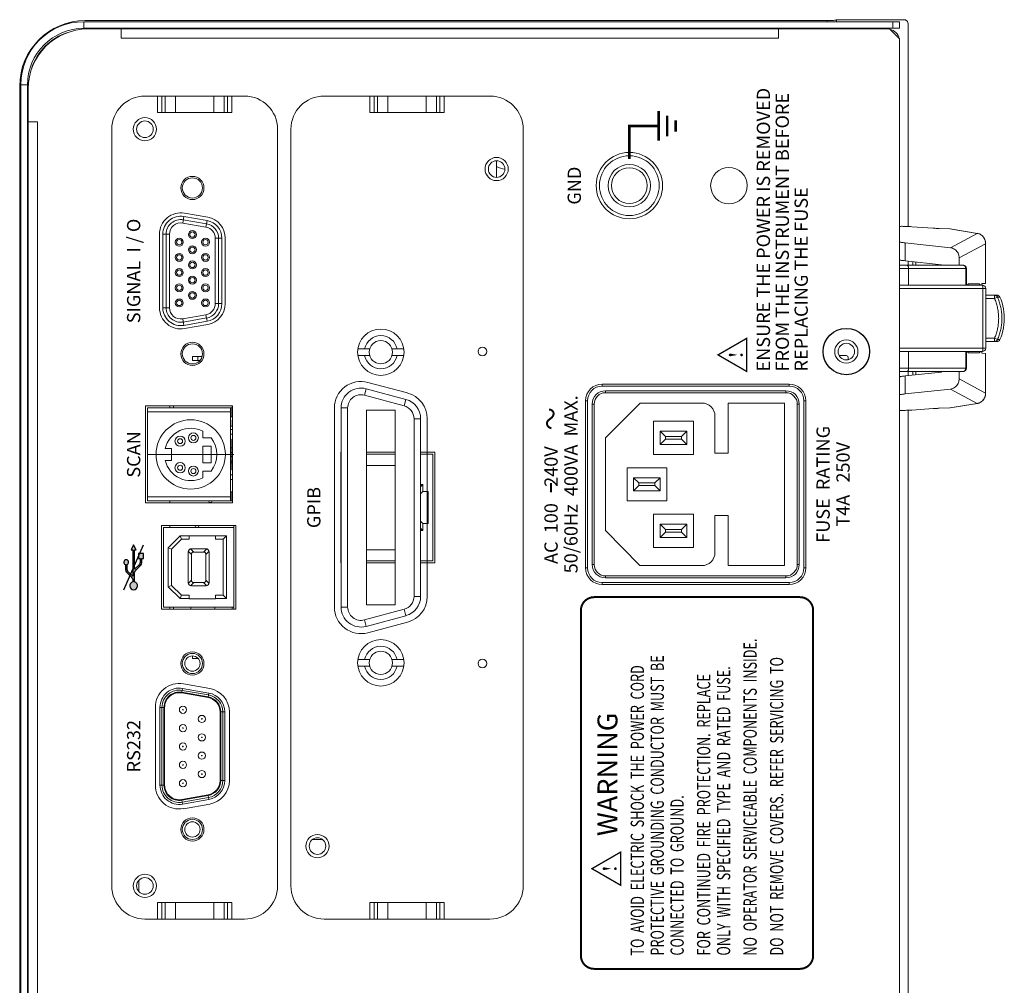
# Model space of a CAD drawing. Units: millimetres. Extents: x 0 to 828, y 0 to 570.
# Drawn here: x 677 to 751, y 351 to 424 of the extents above; entities that cross this region are included whole.
import ezdxf
from ezdxf.enums import TextEntityAlignment as Align

# ---------------------------------------------------------------- set-up
doc = ezdxf.new("R2010")
doc.units = ezdxf.units.MM
doc.layers.add('GPT-12003', color=7, linetype='Continuous', lineweight=20)
doc.layers.add('TEXT', color=6, linetype='Continuous')
doc.styles.add('F1', font='sanssb__.ttf')
doc.styles.add('SA2', font='sanss___.ttf', dxfattribs={"height": 2})
doc.styles.add('SA207', font='sanss___.ttf', dxfattribs={"width": 0.7, "height": 2})

# ---------------------------------------------------------------- blocks, each defined once
blk = doc.blocks.new('A$C1A8950F1')
for p, q in [((179.2, 65.9), (-181.2, 65.9)), ((-181, 66.07), (179, 66.07)), ((179.2, 65.9), (179.2, 64.9)), ((179.2, 64.9), (-181.2, 64.9)), ((-180.6, 64.8), (178.6, 64.8)), ((173.6, 63.4), (173.6, 64.8)), ((-175.6, 63.4), (173.6, 63.4)), ((188.7, 56.4), (187.7, 56.4)), ((187.7, -66.5), (187.7, 56.4)), ((188.7, -66.5), (188.7, 56.4)), ((187.6, 55.8), (187.6, -65)), ((188.87, 56.2), (188.87, -55.6)), ((172.5, 52.2), (58.5, 52.2)), ((186.2, 50.8), (187.6, 50.8)), ((186.2, 50.8), (186.2, -48.3)), ((59.37, 48.1), (57.64, 48.1)), ((53.5, 32.2), (53.5, 47.2)), ((130.8, 47.1), (116.2, 47.1)), ((116.2, 47.1), (116.2, 34)), ((130.5, 46.8), (116.5, 46.8)), ((116.5, 46.8), (116.5, 34)), ((117.1, 46.8), (117.1, 34.3)), ((123.5, 46.8), (123.5, 33.8)), ((129.9, 46.8), (129.9, 34.3)), ((130.5, 46.8), (130.5, 34)), ((130.8, 34), (130.8, 47.1)), ((177.5, 32.2), (177.5, 47.2)), ((56, 45.31), (53.5, 45.31)), ((56, 44.64), (53.5, 44.64)), ((56, 45.31), (56, 34.09)), ((73.68, 45.63), (85.4, 45.63)), ((73.68, 44.33), (73.68, 44.93)), ((85.4, 44.93), (73.68, 44.93)), ((85.4, 44.63), (73.68, 44.63)), ((85.4, 44.33), (85.4, 44.93)), ((112.8, 44.7), (100.2, 44.7)), ((100.2, 44.7), (100.2, 33.5)), ((112.8, 33.5), (112.8, 44.7)), ((145.61, 45), (156.69, 45)), ((177.5, 45.31), (175, 45.31)), ((175, 34.09), (175, 45.31)), ((177.5, 44.64), (175, 44.64)), ((56, 44.15), (53.5, 44.15)), ((85.4, 44.33), (73.68, 44.33)), ((85.4, 44.23), (73.68, 44.23)), ((100.5, 43.45), (100.2, 43.45)), ((100.5, 44.4), (112.5, 44.4)), ((100.5, 33.8), (100.5, 44.4)), ((101.78, 41.9), (103.57, 43.69)), ((102.28, 41.69), (103.78, 43.19)), ((103.57, 43.69), (109.43, 43.69)), ((103.78, 43.19), (103.57, 43.69)), ((103.78, 43.19), (109.23, 43.19)), ((109.23, 43.19), (109.43, 43.69)), ((109.23, 43.19), (110.73, 41.69)), ((109.43, 43.69), (111.23, 41.9)), ((112.5, 33.8), (112.5, 44.4)), ((112.8, 43.45), (112.5, 43.45)), ((116.5, 43.45), (116.2, 43.45)), ((122.6, 43.2), (122.6, 44.15)), ((124.4, 43.2), (122.6, 43.2)), ((124.4, 44.15), (124.4, 43.2)), ((130.8, 43.45), (130.5, 43.45)), ((156.69, 44.5), (145.61, 44.5)), ((145.61, 43.5), (145.61, 44.5)), ((156.69, 44), (145.61, 44)), ((156.69, 43.5), (145.61, 43.5)), ((156.69, 43.5), (156.69, 44.5)), ((177.5, 44.15), (175, 44.15)), ((56, 42.59), (53.5, 42.59)), ((70.82, 41.53), (71.41, 41.63)), ((71.12, 41.58), (71.82, 37.62)), ((71.41, 41.63), (72.11, 37.67)), ((71.51, 41.65), (72.21, 37.69)), ((86.87, 37.69), (87.57, 41.65)), ((86.97, 37.67), (87.67, 41.63)), ((87.26, 37.62), (87.96, 41.58)), ((87.67, 41.63), (88.26, 41.53)), ((100.2, 42.9), (100.5, 42.9)), ((101.78, 40.55), (101.78, 41.9)), ((102.28, 41.69), (101.78, 41.9)), ((102.28, 40.55), (102.28, 41.69)), ((110.73, 41.69), (111.23, 41.9)), ((110.73, 41.69), (110.73, 40.55)), ((111.23, 41.9), (111.23, 40.55)), ((130.5, 42.9), (130.8, 42.9)), ((177.5, 42.59), (175, 42.59)), ((70.83, 37.44), (70.13, 41.4)), ((70.82, 41.53), (71.52, 37.57)), ((87.56, 37.57), (88.26, 41.53)), ((88.95, 41.4), (88.25, 37.44)), ((100.5, 40.27), (100.2, 40.27)), ((101.75, 40.55), (102.28, 40.55)), ((101.75, 40.55), (101.75, 36.55)), ((103.7, 40.19), (103.7, 38.01)), ((104.2, 39.84), (103.72, 40.32)), ((104.55, 40.19), (104.07, 40.67)), ((108.8, 40.69), (104.2, 40.69)), ((108.45, 40.19), (104.55, 40.19)), ((108.45, 40.19), (108.93, 40.67)), ((108.8, 39.84), (109.28, 40.32)), ((109.3, 38.01), (109.3, 40.19)), ((111.25, 40.55), (110.73, 40.55)), ((111.25, 36.55), (111.25, 40.55)), ((143.07, 37.74), (142.46, 41.24)), ((142.95, 41.33), (143.93, 41.5)), ((142.95, 41.33), (143.57, 37.83)), ((143.44, 41.42), (144.06, 37.92)), ((143.93, 41.5), (144.55, 38)), ((157.75, 38), (158.37, 41.5)), ((158.24, 37.92), (158.86, 41.42)), ((158.37, 41.5), (159.35, 41.33)), ((158.73, 37.83), (159.35, 41.33)), ((159.84, 41.24), (159.23, 37.74)), ((93.14, 40.04), (92.74, 40.04)), ((92.74, 40.04), (92.74, 39.18)), ((92.81, 39.24), (92.74, 39.24)), ((104.2, 39.84), (104.2, 38.36)), ((108.8, 38.36), (108.8, 39.84)), ((138.26, 40.04), (137.66, 40.04)), ((137.66, 40.04), (137.66, 38.9)), ((138.26, 39.24), (137.66, 39.24)), ((138.26, 40.04), (138.26, 38.58)), ((71.52, 37.57), (72.11, 37.67)), ((86.97, 37.67), (87.56, 37.57)), ((104.2, 38.36), (103.72, 37.88)), ((104.55, 38.01), (104.07, 37.53)), ((104.2, 37.51), (108.8, 37.51)), ((104.55, 38.01), (108.45, 38.01)), ((108.45, 38.01), (108.93, 37.53)), ((108.8, 38.36), (109.28, 37.88)), ((119.98, 38.5), (121, 38.5)), ((121, 38.5), (121, 37.24)), ((124.75, 38.5), (122.25, 38.5)), ((122.25, 38.5), (122.25, 37.2)), ((122.25, 37.2), (124.75, 37.2)), ((124.75, 37.2), (124.75, 38.5)), ((126, 38.5), (127.02, 38.5)), ((126, 37.24), (126, 38.5)), ((143.57, 37.83), (144.55, 38)), ((157.75, 38), (158.73, 37.83)), ((56, 36.81), (53.5, 36.81)), ((74.38, 35.87), (84.7, 35.87)), ((74.38, 35.77), (84.7, 35.77)), ((74.38, 35.17), (74.38, 35.77)), ((84.7, 35.17), (84.7, 35.77)), ((100.5, 36.67), (100.2, 36.67)), ((101.75, 36.55), (102.28, 36.55)), ((101.78, 34.91), (101.78, 36.55)), ((102.28, 35.41), (102.28, 36.55)), ((110.73, 36.55), (111.25, 36.55)), ((110.73, 36.55), (110.73, 35.41)), ((111.23, 36.55), (111.23, 34.91)), ((146.22, 36.6), (156.08, 36.6)), ((146.22, 35.6), (146.22, 36.6)), ((146.22, 36.1), (156.08, 36.1)), ((156.08, 35.6), (156.08, 36.6)), ((177.5, 36.81), (175, 36.81)), ((56, 35.25), (53.5, 35.25)), ((53.5, 34.76), (56, 34.76)), ((74.38, 35.47), (84.7, 35.47)), ((74.38, 35.17), (84.7, 35.17)), ((84.7, 34.47), (74.38, 34.47)), ((102.28, 35.41), (101.78, 34.91)), ((111.23, 34.91), (101.78, 34.91)), ((110.73, 35.41), (102.28, 35.41)), ((110.73, 35.41), (111.23, 34.91)), ((116.6, 34.3), (116.5, 34.2)), ((116.5, 34.2), (117.85, 34.2)), ((130.4, 34.3), (116.6, 34.3)), ((117.85, 34.3), (117.85, 34)), ((119.75, 34.3), (119.75, 34)), ((120.45, 34), (120.45, 34.3)), ((121.2, 34.3), (121.2, 34.2)), ((121.2, 34.2), (125.8, 34.2)), ((122.25, 34.2), (122.25, 34)), ((122.5, 34.2), (122.5, 34)), ((123.21, 34), (123.21, 34.2)), ((123.79, 34.2), (123.79, 34)), ((124.5, 34), (124.5, 34.2)), ((125.8, 34.3), (125.8, 34.2)), ((126.55, 34.3), (126.55, 34)), ((127.25, 34), (127.25, 34.3)), ((127.78, 34.05), (127.78, 34.3)), ((129.15, 34.3), (129.15, 34)), ((129.15, 34.2), (130.5, 34.2)), ((130.5, 34.2), (130.4, 34.3)), ((146.22, 35.6), (156.08, 35.6)), ((156.08, 35.1), (146.22, 35.1)), ((177.5, 35.25), (175, 35.25)), ((175, 34.76), (177.5, 34.76)), ((53.5, 34.09), (56, 34.09)), ((100.5, 34.05), (100.2, 34.05)), ((100.2, 33.8), (112.8, 33.8)), ((100.2, 33.5), (112.8, 33.5)), ((116.2, 34), (130.8, 34)), ((128.7, 34.05), (127.78, 34.05)), ((128.7, 34.05), (128.7, 34)), ((130.8, 34.05), (130.5, 34.05)), ((175, 34.09), (177.5, 34.09)), ((58.5, 27.2), (172.5, 27.2)), ((58.5, 25.2), (172.5, 25.2)), ((65.5, 21.95), (65.5, 20.45)), ((53.5, -4.8), (53.5, 20.2)), ((177.5, 20.2), (177.5, -4.8)), ((100.5, 18.65), (130.5, 18.65)), ((130.5, 17.65), (100.5, 17.65)), ((100.5, 16.65), (100.5, 17.65)), ((130.5, 16.65), (100.5, 16.65)), ((107.15, 17.7), (123.85, 17.7)), ((107.15, 17.65), (107.15, 17.7)), ((123.85, 17.7), (123.85, 17.65)), ((130.5, 16.65), (130.5, 17.65)), ((91.6, 13.33), (91.6, 15.11)), ((92.6, 13.33), (92.6, 15.11)), ((138.4, 15.11), (138.4, 13.33)), ((139.4, 13.33), (139.4, 15.11)), ((98.24, 7.61), (96.64, 13.61)), ((98.57, 14.13), (97.6, 13.87)), ((97.6, 13.87), (99.21, 7.87)), ((98.57, 14.13), (100.18, 8.13)), ((130.15, 13.8), (100.85, 13.8)), ((100.85, 13.8), (100.85, 9.5)), ((107.15, 9.5), (107.15, 13.8)), ((107.45, 9.5), (107.45, 13.8)), ((109.15, 9.5), (109.15, 13.8)), ((121.85, 13.8), (121.85, 9.5)), ((123.55, 9.5), (123.55, 13.8)), ((123.85, 13.8), (123.85, 9.5)), ((130.15, 9.5), (130.15, 13.8)), ((130.82, 8.13), (132.43, 14.13)), ((131.79, 7.87), (133.4, 13.87)), ((132.43, 14.13), (133.4, 13.87)), ((134.36, 13.61), (132.76, 7.61)), ((56, 13.31), (53.5, 13.31)), ((56, 12.64), (53.5, 12.64)), ((56, 12.15), (53.5, 12.15)), ((56, 13.31), (56, 2.09)), ((177.5, 13.31), (175, 13.31)), ((175, 2.09), (175, 13.31)), ((177.5, 12.64), (175, 12.64)), ((177.5, 12.15), (175, 12.15)), ((56, 10.59), (53.5, 10.59)), ((177.5, 10.59), (175, 10.59)), ((91.6, 8.19), (91.6, 9.97)), ((92.6, 8.19), (92.6, 9.97)), ((100.85, 9.5), (130.15, 9.5)), ((138.4, 9.97), (138.4, 8.19)), ((139.4, 8.19), (139.4, 9.97)), ((100.18, 8.13), (99.21, 7.87)), ((130.82, 8.13), (131.79, 7.87)), ((102.11, 6.65), (128.89, 6.65)), ((102.11, 6.65), (102.11, 5.65)), ((128.89, 6.65), (128.89, 5.65)), ((56, 4.81), (53.5, 4.81)), ((102.11, 5.65), (128.89, 5.65)), ((128.89, 4.65), (102.11, 4.65)), ((107.15, 3.5), (107.15, 5.65)), ((107.45, 3.8), (107.45, 5.65)), ((112.05, 5.3), (112.05, 5.65)), ((112.05, 5.3), (112.35, 5.6)), ((113.1, 5.3), (112.05, 5.3)), ((113.4, 5.6), (113.1, 5.3)), ((113.1, 4.5), (113.1, 5.3)), ((113.1, 4.5), (113.25, 4.65)), ((117.9, 4.5), (113.1, 4.5)), ((117.9, 5.3), (117.6, 5.6)), ((118.95, 5.3), (117.9, 5.3)), ((117.9, 5.3), (117.9, 4.5)), ((118.95, 5.3), (118.65, 5.6)), ((118.95, 5.65), (118.95, 5.3)), ((123.55, 3.8), (123.55, 5.65)), ((123.85, 5.65), (123.85, 3.5)), ((177.5, 4.81), (175, 4.81)), ((56, 3.25), (53.5, 3.25)), ((123.85, 3.5), (107.15, 3.5)), ((107.45, 3.8), (123.55, 3.8)), ((177.5, 3.25), (175, 3.25)), ((53.5, 2.76), (56, 2.76)), ((53.5, 2.09), (56, 2.09)), ((175, 2.76), (177.5, 2.76)), ((175, 2.09), (177.5, 2.09)), ((167.75, -5.8), (165.25, -5.8)), ((172.5, -9.8), (58.5, -9.8)), ((131.6, -19.2), (106.4, -19.2)), ((106.4, -19.5), (106.4, -19.2)), ((131.6, -19.5), (131.6, -19.2)), ((131.6, -19.5), (106.4, -19.5)), ((131.1, -20.2), (106.9, -20.2)), ((106.9, -20.5), (106.9, -20.2)), ((131.1, -20.5), (106.9, -20.5)), ((131.1, -20.5), (131.1, -20.2)), ((104.2, -21.7), (103.9, -21.7)), ((103.9, -21.7), (103.9, -49.9)), ((104.2, -21.7), (104.2, -49.9)), ((105.2, -22.2), (104.9, -22.2)), ((104.9, -22.2), (104.9, -49.4)), ((105.2, -22.2), (105.2, -49.4)), ((112.02, -22.2), (106.75, -27.39)), ((126.02, -22.2), (112.02, -22.2)), ((131.25, -27.43), (126.02, -22.2)), ((132.8, -22.2), (133.1, -22.2)), ((132.8, -49.4), (132.8, -22.2)), ((133.1, -49.4), (133.1, -22.2)), ((133.8, -21.7), (134.1, -21.7)), ((133.8, -49.9), (133.8, -21.7)), ((134.1, -49.9), (134.1, -21.7)), ((121.5, -25.45), (116.5, -25.45)), ((116.5, -25.45), (116.5, -31.45)), ((120, -26.45), (118, -26.45)), ((118.8, -27.25), (118, -26.45)), ((118, -26.45), (118, -30.45)), ((119.2, -27.25), (120, -26.45)), ((120, -30.45), (120, -26.45)), ((121.5, -31.45), (121.5, -25.45)), ((106.75, -27.39), (106.75, -36.7)), ((119.2, -27.25), (118.8, -27.25)), ((118.8, -27.25), (118.8, -29.65)), ((119.2, -29.65), (119.2, -27.25)), ((131.25, -36.7), (131.25, -27.43)), ((114.5, -29.45), (109.5, -29.45)), ((109.5, -29.45), (109.5, -35.45)), ((114.5, -35.45), (114.5, -29.45)), ((118.8, -29.65), (118, -30.45)), ((118.8, -29.65), (119.2, -29.65)), ((119.2, -29.65), (120, -30.45)), ((123.5, -29.45), (128.5, -29.45)), ((123.5, -35.45), (123.5, -29.45)), ((128.5, -29.45), (128.5, -35.45)), ((113, -30.45), (111, -30.45)), ((111.8, -31.25), (111, -30.45)), ((111, -30.45), (111, -34.45)), ((112.2, -31.25), (113, -30.45)), ((113, -34.45), (113, -30.45)), ((118, -30.45), (120, -30.45)), ((125, -30.45), (127, -30.45)), ((125.8, -31.25), (125, -30.45)), ((125, -34.45), (125, -30.45)), ((126.2, -31.25), (127, -30.45)), ((127, -30.45), (127, -34.45)), ((112.2, -31.25), (111.8, -31.25)), ((111.8, -31.25), (111.8, -33.65)), ((112.2, -33.65), (112.2, -31.25)), ((116.5, -31.45), (121.5, -31.45)), ((125.8, -31.25), (126.2, -31.25)), ((125.8, -33.65), (125.8, -31.25)), ((126.2, -31.25), (126.2, -33.65)), ((111.8, -33.65), (111, -34.45)), ((111.8, -33.65), (112.2, -33.65)), ((112.2, -33.65), (113, -34.45)), ((125.8, -33.65), (125, -34.45)), ((126.2, -33.65), (125.8, -33.65)), ((126.2, -33.65), (127, -34.45)), ((109.5, -35.45), (114.5, -35.45)), ((111, -34.45), (113, -34.45)), ((128.5, -35.45), (123.5, -35.45)), ((127, -34.45), (125, -34.45)), ((108.75, -38.7), (114.3, -38.7)), ((114.3, -38.7), (114.3, -40.7)), ((123.7, -38.7), (129.25, -38.7)), ((123.7, -40.7), (123.7, -38.7)), ((114.3, -40.7), (106.75, -40.7)), ((106.75, -40.7), (106.75, -49.2)), ((131.25, -40.7), (123.7, -40.7)), ((131.25, -49.2), (131.25, -40.7)), ((186.2, -48.3), (187.6, -48.3)), ((104.2, -49.9), (103.9, -49.9)), ((105.2, -49.4), (104.9, -49.4)), ((106.75, -49.2), (131.25, -49.2)), ((132.8, -49.4), (133.1, -49.4)), ((133.8, -49.9), (134.1, -49.9)), ((106.9, -51.1), (131.1, -51.1)), ((106.9, -51.1), (106.9, -51.4)), ((106.9, -51.4), (131.1, -51.4)), ((131.1, -51.1), (131.1, -51.4)), ((106.4, -52.1), (131.6, -52.1)), ((106.4, -52.1), (106.4, -52.4)), ((106.4, -52.4), (131.6, -52.4)), ((131.6, -52.1), (131.6, -52.4)), ((187.7, -55.6), (187.6, -55.6)), ((188.87, -55.6), (188.7, -55.6)), ((138.4, -57.41), (138.4, -58.4)), ((187.7, -57), (187.6, -57)), ((189, -57), (188.7, -57)), ((189, -67.2), (189, -57)), ((186.1, -66.5), (187.6, -65)), ((186.1, -66.5), (-188.1, -66.5)), ((136, -76.09), (136, -66.5)), ((136.5, -76.59), (136.5, -66.5)), ((139, -66.5), (139, -79)), ((139.5, -66.5), (139.5, -79.5)), ((148.5, -79.5), (148.5, -66.5)), ((149, -79), (149, -66.5)), ((151.5, -76.59), (151.5, -66.5)), ((152, -76.09), (152, -66.5)), ((187.7, -65.5), (188.7, -65.5)), ((187.7, -66.5), (188.7, -66.5)), ((130.16, -67.8), (-132.16, -67.8)), ((132.63, -67.35), (135.32, -67.35)), ((132.63, -67.35), (133.36, -74.19)), ((135.32, -67.35), (135.92, -72.86)), ((136, -67.8), (135.37, -67.8)), ((139, -67.89), (136.5, -67.89)), ((149, -67.89), (151.5, -67.89)), ((152.63, -67.8), (152, -67.8)), ((152.68, -67.35), (152.08, -72.86)), ((152.68, -67.35), (155.37, -67.35)), ((155.37, -67.35), (154.64, -74.19)), ((188.4, -67.8), (157.84, -67.8)), ((130.41, -71.58), (130.19, -68.36)), ((135.45, -68.5), (136, -68.5)), ((135.5, -68.95), (136, -68.95)), ((152, -68.5), (152.55, -68.5)), ((152, -68.95), (152.5, -68.95)), ((157.59, -71.58), (157.81, -68.36)), ((130.46, -72.51), (130.52, -74.08)), ((157.54, -72.51), (157.48, -74.08)), ((130.52, -74.13), (130.52, -74.08)), ((130.52, -74.08), (131.19, -78.22)), ((130.52, -74.13), (131.19, -78.26)), ((133.36, -74.19), (131.19, -78.22)), ((136, -72.86), (135.92, -72.86)), ((152.08, -72.86), (152, -72.86)), ((156.81, -78.22), (154.64, -74.19)), ((157.48, -74.08), (156.81, -78.22)), ((157.48, -74.13), (156.81, -78.26)), ((157.48, -74.08), (157.48, -74.13)), ((134.89, -75.5), (132.75, -79.49)), ((136, -75.5), (134.89, -75.5)), ((153.11, -75.5), (152, -75.5)), ((155.25, -79.49), (153.11, -75.5)), ((136.5, -76.5), (139, -76.5)), ((136.5, -76.59), (139, -76.59)), ((138.8, -76.9), (139, -76.7)), ((138.8, -78.5), (138.8, -76.9)), ((149, -76.5), (151.5, -76.5)), ((149, -76.59), (151.5, -76.59)), ((149, -76.7), (149.2, -76.9)), ((149.2, -78.5), (149.2, -76.9)), ((131.19, -78.22), (131.19, -78.26)), ((138.8, -78.5), (139, -78.7)), ((149, -78.7), (149.2, -78.5)), ((156.81, -78.26), (156.81, -78.22)), ((132.75, -79.49), (138.73, -79.49)), ((132.75, -79.49), (138.73, -79.49)), ((132.75, -79.49), (132.75, -79.49)), ((138.73, -79.49), (138.74, -78.95)), ((139.5, -79.09), (148.5, -79.09)), ((139.5, -79.5), (148.5, -79.5)), ((140.5, -81.18), (140.5, -79.5)), ((141, -80.83), (141, -79.5)), ((147, -80.83), (147, -79.5)), ((147.5, -81.18), (147.5, -79.5)), ((149.27, -79.49), (149.26, -78.95)), ((155.25, -79.49), (149.27, -79.49)), ((155.25, -79.49), (149.27, -79.49)), ((155.25, -79.49), (155.25, -79.49)), ((140.5, -80.83), (141, -80.83)), ((141, -80.83), (140.8, -81.28)), ((140.8, -81.64), (140.8, -81.28)), ((147, -80.83), (147.5, -80.83)), ((147, -80.83), (147.2, -81.28)), ((147.2, -81.28), (147.2, -81.64))]:
    blk.add_line(p, q)
for points in [[(131.19, -78.26), (131.22, -78.39), (131.28, -78.56), (131.36, -78.73), (131.46, -78.87), (131.58, -79), (131.7, -79.12), (131.83, -79.21), (131.97, -79.29), (132.1, -79.36), (132.25, -79.41), (132.39, -79.45), (132.54, -79.47), (132.69, -79.49), (132.75, -79.49)], [(155.25, -79.49), (155.31, -79.49), (155.46, -79.47), (155.61, -79.45), (155.75, -79.41), (155.89, -79.36), (156.03, -79.29), (156.17, -79.21), (156.3, -79.12), (156.43, -79), (156.54, -78.87), (156.64, -78.73), (156.72, -78.56), (156.78, -78.39), (156.81, -78.26)], [(140.8, -81.64), (141.22, -81.81), (141.67, -81.96), (142.12, -82.08), (142.59, -82.18), (143.06, -82.25), (143.53, -82.29), (144, -82.31), (144.47, -82.29), (144.95, -82.25), (145.42, -82.18), (145.88, -82.08), (146.34, -81.96), (146.78, -81.81), (147.2, -81.64)]]:
    blk.add_lwpolyline(points)
for centre, radius in [((58.5, 47.2), 1.75), ((58.5, 47.2), 1.25), ((172.5, 47.2), 1.75), ((172.5, 47.2), 1.25), ((123.5, 40.3), 5.22), ((67.01, 40.05), 1.75), ((67.01, 40.05), 1.52), ((73.96, 41.47), 0.545), ((76.73, 41.47), 0.545), ((79.5, 41.47), 0.545), ((82.27, 41.47), 0.545), ((85.04, 41.47), 0.545), ((92, 40.05), 1.75), ((92, 40.05), 1.52), ((121.5, 41.9), 0.775), ((121.5, 41.9), 0.375), ((125.5, 41.9), 0.775), ((125.5, 41.9), 0.375), ((138.65, 40.05), 1.75), ((138.65, 40.05), 1.52), ((146.32, 42.03), 0.6), ((146.32, 42.03), 0.4), ((148.61, 42.03), 0.6), ((148.61, 42.03), 0.4), ((150.9, 42.03), 0.6), ((150.9, 42.03), 0.4), ((153.19, 42.03), 0.6), ((153.19, 42.03), 0.4), ((155.48, 42.03), 0.6), ((155.48, 42.03), 0.4), ((163.65, 40.05), 1.75), ((163.65, 40.05), 1.52), ((67.01, 40.05), 1.15), ((73.96, 41.47), 0.045), ((76.73, 41.47), 0.045), ((79.5, 41.47), 0.045), ((82.27, 41.47), 0.045), ((85.04, 41.47), 0.045), ((92, 40.05), 1.15), ((121, 39.9), 0.75), ((121, 39.9), 0.375), ((126, 39.9), 0.75), ((126, 39.9), 0.375), ((147.47, 40.05), 0.6), ((147.47, 40.05), 0.4), ((149.76, 40.05), 0.6), ((149.76, 40.05), 0.4), ((152.05, 40.05), 0.6), ((152.05, 40.05), 0.4), ((154.34, 40.05), 0.6), ((154.34, 40.05), 0.4), ((156.62, 40.05), 0.6), ((156.62, 40.05), 0.4), ((75.35, 38.63), 0.545), ((75.35, 38.63), 0.045), ((78.12, 38.63), 0.545), ((78.12, 38.63), 0.045), ((80.88, 38.63), 0.545), ((80.88, 38.63), 0.045), ((83.65, 38.63), 0.545), ((83.65, 38.63), 0.045), ((146.32, 38.07), 0.6), ((148.61, 38.07), 0.6), ((150.9, 38.07), 0.6), ((153.19, 38.07), 0.6), ((155.48, 38.07), 0.6), ((146.32, 38.07), 0.4), ((148.61, 38.07), 0.4), ((150.9, 38.07), 0.4), ((153.19, 38.07), 0.4), ((155.48, 38.07), 0.4), ((64.5, 21.2), 1.75), ((64.5, 21.2), 1.25), ((92.1, 11.65), 3.5), ((138.9, 11.65), 3.5), ((92.1, 11.65), 1.75), ((138.9, 11.65), 1.75), ((92, -3.65), 0.65), ((139, -3.65), 0.65), ((166.5, -5.8), 1.75), ((166.5, -5.8), 1.25), ((164, -25.8), 5), ((164, -25.8), 4.5), ((164, -25.8), 3.2), ((164, -25.8), 2.7), ((164, -40.8), 2.75), ((139, -58.5), 1.75), ((139, -58.5), 1.25)]:
    blk.add_circle(centre, radius)
for centre, radius, start, end in [((179, 56.2), 9.87, 0, 90), ((179.2, 56.4), 9.5, 0, 90), ((178.6, 55.8), 9, 0, 90), ((179.2, 56.4), 8.5, 0, 90), ((179, 56.2), 8.5, 17.8625, 72.1375), ((58.5, 47.2), 5, 90, 180), ((172.5, 47.2), 5, 0, 90), ((73.68, 42.03), 3.6, 90, 190), ((73.68, 42.03), 2.9, 90, 190), ((73.68, 42.03), 2.6, 90, 190), ((85.4, 42.03), 3.6, 350, 90), ((85.4, 42.03), 2.9, 350, 90), ((85.4, 42.03), 2.6, 350, 90), ((145.61, 41.8), 3.2, 90, 190), ((156.69, 41.8), 3.2, 350, 90), ((73.68, 42.03), 2.3, 90, 190), ((73.68, 42.03), 2.2, 90, 190), ((85.4, 42.03), 2.3, 350, 90), ((85.4, 42.03), 2.2, 350, 90), ((123.5, 40.3), 3.95, 103.1704, 207.1097), ((123.5, 40.3), 3.95, 332.8903, 76.8296), ((145.61, 41.8), 2.7, 90, 190), ((145.61, 41.8), 2.2, 90, 190), ((145.61, 41.8), 1.7, 90, 190), ((156.69, 41.8), 2.7, 350, 90), ((156.69, 41.8), 2.2, 350, 90), ((156.69, 41.8), 1.7, 350, 90), ((104.2, 40.19), 0.5, 90, 180), ((108.8, 40.19), 0.5, 0, 90), ((112.8, 39.35), 0.3, 90, 270), ((74.38, 38.07), 3.6, 190, 270), ((74.38, 38.07), 2.9, 190, 270), ((74.38, 38.07), 2.6, 190, 270), ((74.38, 38.07), 2.3, 190, 270), ((74.38, 38.07), 2.2, 190, 270), ((84.7, 38.07), 2.2, 270, 350), ((84.7, 38.07), 2.3, 270, 350), ((84.7, 38.07), 2.6, 270, 350), ((84.7, 38.07), 2.9, 270, 350), ((84.7, 38.07), 3.6, 270, 350), ((104.2, 38.01), 0.5, 180, 270), ((108.8, 38.01), 0.5, 270, 0), ((116.55, 37.35), 0.3, 99.5967, 260.4033), ((123.5, 40.3), 3.95, 230.7348, 309.2652), ((146.22, 38.3), 3.2, 190, 270), ((146.22, 38.3), 2.7, 190, 270), ((146.22, 38.3), 2.2, 190, 270), ((146.22, 38.3), 1.7, 190, 270), ((156.08, 38.3), 1.7, 270, 350), ((156.08, 38.3), 2.2, 270, 350), ((156.08, 38.3), 2.7, 270, 350), ((156.08, 38.3), 3.2, 270, 350), ((58.5, 32.2), 5, 180, 270), ((172.5, 32.2), 5, 270, 0), ((58.5, 20.2), 5, 90, 180), ((172.5, 20.2), 5, 0, 90), ((100.5, 14.65), 4, 90, 195), ((130.5, 14.65), 4, 345, 90), ((100.5, 14.65), 3, 90, 195), ((100.5, 14.65), 2, 90, 195), ((130.5, 14.65), 3, 345, 90), ((130.5, 14.65), 2, 345, 90), ((92.1, 11.65), 2.5, 101.537, 258.463), ((92.1, 11.65), 2.5, 281.537, 78.463), ((138.9, 11.65), 2.5, 101.537, 258.463), ((138.9, 11.65), 2.5, 281.537, 78.463), ((102.11, 8.65), 4, 195, 270), ((102.11, 8.65), 3, 195, 270), ((102.11, 8.65), 2, 195, 270), ((128.89, 8.65), 2, 270, 345), ((128.89, 8.65), 3, 270, 345), ((128.89, 8.65), 4, 270, 345), ((58.5, -4.8), 5, 180, 270), ((171.4, -7.9), 5, 155.1002, 170.1678), ((172.5, -4.8), 5, 270, 0), ((106.4, -21.7), 2.5, 90, 180), ((131.6, -21.7), 2.5, 0, 90), ((106.4, -21.7), 2.2, 90, 180), ((106.9, -22.2), 2, 90, 180), ((106.9, -22.2), 1.7, 90, 180), ((131.1, -22.2), 2, 0, 90), ((131.1, -22.2), 1.7, 0, 90), ((131.6, -21.7), 2.2, 0, 90), ((108.75, -36.7), 2, 180, 270), ((129.25, -36.7), 2, 270, 0), ((106.4, -49.9), 2.5, 180, 270), ((106.4, -49.9), 2.2, 180, 270), ((106.9, -49.4), 2, 180, 270), ((106.9, -49.4), 1.7, 180, 270), ((131.1, -49.4), 2, 270, 0), ((131.1, -49.4), 1.7, 270, 0), ((131.6, -49.9), 2.5, 270, 0), ((131.6, -49.9), 2.2, 270, 0), ((138, -58.4), 0.4, 235.2784, 0), ((185.8, -64.7), 1.8, 280.7413, 348.5372), ((136.5, -76.09), 0.5, 180, 270), ((151.5, -76.09), 0.5, 269.9987, 0.0008), ((132.44, -78.05), 1.27, 187.4264, 189.4755), ((132.47, -78.05), 1.3, 189.4858, 194.4366), ((155.53, -78.05), 1.3, 345.5599, 350.5151), ((155.56, -78.05), 1.27, 350.5255, 352.5712), ((139.5, -79), 0.5, 180, 270), ((148.5, -79), 0.5, 270, 0), ((141, -81.18), 0.5, 180, 246.4206), ((147, -81.18), 0.5, 293.5794, 0)]:
    blk.add_arc(centre, radius, start, end)
for points, knots in [([(104.55, 40.19), (104.52, 40.19), (104.45, 40.18), (104.36, 40.15), (104.29, 40.1), (104.24, 40.03), (104.21, 39.94), (104.2, 39.87), (104.2, 39.84)], [0, 0, 0, 0, 0.1055225, 0.1980266, 0.2820648, 0.3661407, 0.4586851, 0.5643375, 0.5643375, 0.5643375, 0.5643375]), ([(108.8, 39.84), (108.8, 39.87), (108.79, 39.94), (108.76, 40.03), (108.71, 40.1), (108.64, 40.15), (108.55, 40.18), (108.48, 40.19), (108.45, 40.19)], [0, 0, 0, 0, 0.1055225, 0.1980266, 0.2820648, 0.3661407, 0.4586851, 0.5643375, 0.5643375, 0.5643375, 0.5643375]), ([(104.2, 38.36), (104.2, 38.33), (104.21, 38.26), (104.24, 38.17), (104.29, 38.1), (104.36, 38.05), (104.45, 38.02), (104.52, 38.01), (104.55, 38.01)], [0, 0, 0, 0, 0.1055225, 0.1980266, 0.2820648, 0.3661407, 0.4586851, 0.5643375, 0.5643375, 0.5643375, 0.5643375]), ([(108.45, 38.01), (108.48, 38.01), (108.55, 38.02), (108.64, 38.05), (108.71, 38.1), (108.76, 38.17), (108.79, 38.26), (108.8, 38.33), (108.8, 38.36)], [0, 0, 0, 0, 0.1055225, 0.1980266, 0.2820648, 0.3661407, 0.4586851, 0.5643375, 0.5643375, 0.5643375, 0.5643375]), ([(188.87, -55.6), (188.87, -55.78), (188.88, -56.11), (188.88, -56.44), (188.9, -56.59)], [0, 0, 0, 0, 0.535184, 0.9898177, 0.9898177, 0.9898177, 0.9898177]), ([(188.9, -56.59), (188.92, -56.69), (188.94, -56.79), (188.93, -57), (188.97, -57)], [0, 0, 0, 0, 0.3055551, 0.4187767, 0.4187767, 0.4187767, 0.4187767]), ([(130.17, -66.5), (130.15, -66.5), (130.15, -66.59), (130.13, -66.7), (130.13, -66.93), (130.14, -67.21), (130.15, -67.56), (130.17, -67.95), (130.18, -68.22), (130.19, -68.36)], [0, 0, 0, 0, 0.049811, 0.18565, 0.404134, 0.69579, 1.04762, 1.443826, 1.866486, 1.866486, 1.866486, 1.866486]), ([(132.63, -67.35), (132.61, -67.26), (132.59, -67.08), (132.56, -66.85), (132.53, -66.66), (132.51, -66.57), (132.49, -66.5), (132.48, -66.5)], [0, 0, 0, 0, 0.293747, 0.534743, 0.7142939, 0.8263453, 0.8695389, 0.8695389, 0.8695389, 0.8695389]), ([(135.18, -66.5), (135.19, -66.5), (135.21, -66.57), (135.23, -66.66), (135.26, -66.85), (135.29, -67.08), (135.31, -67.26), (135.32, -67.35)], [0, 0, 0, 0, 0.0431936, 0.155245, 0.334796, 0.575792, 0.8695389, 0.8695389, 0.8695389, 0.8695389]), ([(152.68, -67.35), (152.69, -67.26), (152.71, -67.08), (152.74, -66.85), (152.77, -66.66), (152.79, -66.57), (152.81, -66.5), (152.82, -66.5)], [0, 0, 0, 0, 0.293747, 0.534743, 0.7142939, 0.8263453, 0.8695389, 0.8695389, 0.8695389, 0.8695389]), ([(155.52, -66.5), (155.51, -66.5), (155.49, -66.57), (155.47, -66.66), (155.44, -66.85), (155.41, -67.08), (155.39, -67.26), (155.37, -67.35)], [0, 0, 0, 0, 0.0431936, 0.155245, 0.334796, 0.575792, 0.8695389, 0.8695389, 0.8695389, 0.8695389]), ([(157.81, -68.36), (157.82, -68.22), (157.83, -67.95), (157.85, -67.56), (157.86, -67.21), (157.87, -66.93), (157.87, -66.7), (157.85, -66.59), (157.85, -66.5), (157.83, -66.5)], [0, 0, 0, 0, 0.422659, 0.818866, 1.170696, 1.462352, 1.680836, 1.816675, 1.866486, 1.866486, 1.866486, 1.866486]), ([(136.5, -67.89), (136.45, -67.89), (136.36, -67.88), (136.24, -67.85), (136.14, -67.81), (136.06, -67.76), (136.01, -67.7), (136, -67.65), (136, -67.63)], [0, 0, 0, 0, 0.1392633, 0.2667206, 0.3775594, 0.4699408, 0.5455598, 0.6104086, 0.6104086, 0.6104086, 0.6104086]), ([(152, -67.63), (152, -67.65), (151.99, -67.7), (151.94, -67.76), (151.86, -67.81), (151.76, -67.85), (151.64, -67.88), (151.55, -67.89), (151.5, -67.89)], [0, 0, 0, 0, 0.0648488, 0.1404679, 0.2328492, 0.343688, 0.4711453, 0.6104086, 0.6104086, 0.6104086, 0.6104086]), ([(188.4, -67.8), (188.48, -67.8), (188.64, -67.77), (188.84, -67.64), (188.97, -67.44), (189, -67.28), (189, -67.2)], [0, 0, 0, 0, 0.2339058, 0.4671753, 0.7004475, 0.9343564, 0.9343564, 0.9343564, 0.9343564]), ([(130.41, -71.58), (130.41, -71.68), (130.43, -71.9), (130.44, -72.21), (130.45, -72.41), (130.46, -72.51)], [0, 0, 0, 0, 0.3246698, 0.6380849, 0.9331631, 0.9331631, 0.9331631, 0.9331631]), ([(157.54, -72.51), (157.55, -72.41), (157.56, -72.21), (157.57, -71.9), (157.59, -71.68), (157.59, -71.58)], [0, 0, 0, 0, 0.2950782, 0.6084934, 0.9331631, 0.9331631, 0.9331631, 0.9331631]), ([(133.36, -74.19), (133.37, -74.3), (133.42, -74.52), (133.57, -74.81), (133.78, -75.06), (134.03, -75.26), (134.31, -75.4), (134.6, -75.49), (134.8, -75.5), (134.89, -75.5)], [0, 0, 0, 0, 0.330236, 0.659724, 0.984641, 1.302109, 1.610905, 1.911519, 2.205927, 2.205927, 2.205927, 2.205927]), ([(153.11, -75.5), (153.2, -75.5), (153.4, -75.49), (153.69, -75.4), (153.97, -75.26), (154.22, -75.06), (154.43, -74.81), (154.58, -74.52), (154.63, -74.3), (154.64, -74.19)], [0, 0, 0, 0, 0.294408, 0.595021, 0.903818, 1.221286, 1.546202, 1.875691, 2.205927, 2.205927, 2.205927, 2.205927]), ([(136.5, -76.5), (136.46, -76.5), (136.38, -76.5), (136.27, -76.46), (136.16, -76.4), (136.07, -76.32), (136.01, -76.21), (136, -76.13), (136, -76.09)], [0, 0, 0, 0, 0.1144157, 0.2316423, 0.3546509, 0.4799517, 0.5990631, 0.7140076, 0.7140076, 0.7140076, 0.7140076]), ([(151.5, -76.5), (151.54, -76.5), (151.63, -76.49), (151.75, -76.45), (151.86, -76.39), (151.94, -76.3), (151.99, -76.2), (152, -76.13), (152, -76.09)], [0, 0, 0, 0, 0.1301599, 0.2575029, 0.3798137, 0.4960429, 0.6067356, 0.7141021, 0.7141021, 0.7141021, 0.7141021]), ([(131.22, -78.37), (131.23, -78.42), (131.28, -78.56), (131.39, -78.78), (131.56, -79), (131.77, -79.18), (132.01, -79.32), (132.25, -79.42), (132.5, -79.47), (132.67, -79.49), (132.75, -79.49)], [0, 0, 0, 0, 0.152481, 0.442606, 0.72247, 0.997111, 1.269091, 1.534743, 1.79039, 2.030822, 2.030822, 2.030822, 2.030822]), ([(156.78, -78.37), (156.77, -78.42), (156.72, -78.56), (156.61, -78.78), (156.44, -79), (156.23, -79.18), (155.99, -79.32), (155.75, -79.42), (155.5, -79.47), (155.33, -79.49), (155.25, -79.49)], [0, 0, 0, 0, 0.152452, 0.44251, 0.722351, 0.997055, 1.269143, 1.534877, 1.790631, 2.030753, 2.030753, 2.030753, 2.030753]), ([(138.74, -78.95), (138.74, -78.94), (138.78, -78.93), (138.84, -78.92), (138.92, -78.92), (138.98, -78.91), (139, -78.91)], [0, 0, 0, 0, 0.0281005, 0.1002652, 0.2113386, 0.2699203, 0.2699203, 0.2699203, 0.2699203]), ([(139.5, -79.09), (139.46, -79.09), (139.37, -79.09), (139.26, -79.08), (139.15, -79.06), (139.07, -79.05), (139.02, -79.03), (139, -79.01), (139, -79)], [0, 0, 0, 0, 0.1294433, 0.2503454, 0.354814, 0.4362825, 0.4904445, 0.5186445, 0.5186445, 0.5186445, 0.5186445]), ([(148.5, -79.09), (148.54, -79.09), (148.63, -79.09), (148.74, -79.08), (148.85, -79.06), (148.93, -79.05), (148.98, -79.03), (149, -79.01), (149, -79)], [0, 0, 0, 0, 0.1294433, 0.2503454, 0.354814, 0.4362825, 0.4904445, 0.5186445, 0.5186445, 0.5186445, 0.5186445]), ([(149, -78.91), (149.02, -78.91), (149.08, -78.92), (149.16, -78.92), (149.22, -78.93), (149.26, -78.94), (149.26, -78.95)], [0, 0, 0, 0, 0.0539246, 0.164998, 0.2371628, 0.2652634, 0.2652634, 0.2652634, 0.2652634]), ([(140.5, -80.83), (140.5, -80.87), (140.51, -80.94), (140.55, -81.05), (140.61, -81.15), (140.7, -81.23), (140.77, -81.27), (140.8, -81.28)], [0, 0, 0, 0, 0.1153932, 0.2308467, 0.3464022, 0.4620895, 0.5773821, 0.5773821, 0.5773821, 0.5773821]), ([(140.8, -81.28), (141.02, -81.38), (141.48, -81.56), (142.19, -81.75), (142.91, -81.89), (143.63, -81.95), (144.37, -81.95), (145.09, -81.89), (145.81, -81.75), (146.52, -81.56), (146.98, -81.38), (147.2, -81.28)], [0, 0, 0, 0, 0.732727, 1.465135, 2.195907, 2.925292, 3.654352, 4.383747, 5.114525, 5.846949, 6.579708, 6.579708, 6.579708, 6.579708]), ([(141, -80.83), (141.21, -80.92), (141.64, -81.08), (142.3, -81.27), (142.98, -81.39), (143.66, -81.46), (144.34, -81.46), (145.02, -81.39), (145.7, -81.27), (146.36, -81.08), (146.79, -80.92), (147, -80.83)], [0, 0, 0, 0, 0.686888, 1.37375, 2.059267, 2.743361, 3.426884, 4.110983, 4.7965, 5.483403, 6.170396, 6.170396, 6.170396, 6.170396]), ([(147.5, -80.83), (147.5, -80.87), (147.49, -80.94), (147.45, -81.05), (147.39, -81.15), (147.3, -81.23), (147.23, -81.27), (147.2, -81.28)], [0, 0, 0, 0, 0.1152842, 0.2306286, 0.3460813, 0.4616669, 0.5773822, 0.5773822, 0.5773822, 0.5773822])]:
    blk.add_open_spline(points, degree=3, knots=knots)

msp = doc.modelspace()

# ---------------------------------------------------------------- hatches: boundary and pattern name
at = {"layer": 'TEXT', "ltscale": 0.5}
h = msp.add_hatch(color=256, dxfattribs=at)
edge = h.paths.add_edge_path()
edge.add_line((685.5933, 383.0403), (685.3038, 382.7663))
edge.add_arc((685.6467, 382.4041), 0.4988, 133.430645, 138.753467)
edge.add_line((685.2717, 382.733), (685.2717, 384.1859))
edge.add_line((685.2717, 384.1859), (685.3973, 384.1859))
edge.add_line((685.3973, 384.1859), (685.2098, 384.5609))
edge.add_line((685.2098, 384.5609), (685.0223, 384.1859))
edge.add_line((685.0223, 384.1859), (685.148, 384.1859))
edge.add_line((685.148, 384.1859), (685.148, 382.2005))
edge.add_arc((684.773, 381.8716), 0.4987, 41.246533, 46.569355)
edge.add_line((685.1158, 382.2338), (684.8264, 382.5078))
edge.add_arc((685.0842, 382.7802), 0.375, 180, 226.569355, ccw=False)
edge.add_line((684.7092, 382.7802), (684.7092, 383.0714))
edge.add_arc((684.6473, 383.2484), 0.1875, 289.268775, 610.731225)
edge.add_line((684.5855, 383.0714), (684.5855, 382.7802))
edge.add_arc((685.0842, 382.7802), 0.4988, 180, 226.569355)
edge.add_line((684.7413, 382.418), (685.0308, 382.144))
edge.add_arc((684.773, 381.8716), 0.375, 0, 46.569355, ccw=False)
edge.add_line((685.148, 381.8716), (685.148, 381.7681))
edge.add_arc((685.2098, 381.4803), 0.2944, 102.13355, 437.86645)
edge.add_line((685.2717, 381.7681), (685.2717, 382.4041))
edge.add_arc((685.6467, 382.4041), 0.375, 133.430645, 180, ccw=False)
edge.add_line((685.3889, 382.6765), (685.6783, 382.9505))
edge.add_arc((685.3355, 383.3127), 0.4988, 313.430645, 360)
edge.add_line((685.8342, 383.3127), (685.8342, 383.5297))
edge.add_line((685.8342, 383.5297), (685.9598, 383.5297))
edge.add_line((685.9598, 383.5297), (685.9598, 383.9047))
edge.add_line((685.9598, 383.9047), (685.5848, 383.9047))
edge.add_line((685.5848, 383.9047), (685.5848, 383.5297))
edge.add_line((685.5848, 383.5297), (685.7105, 383.5297))
edge.add_line((685.7105, 383.5297), (685.7105, 383.3127))
edge.add_arc((685.3355, 383.3127), 0.375, -46.569355, 0, ccw=False)

# ---------------------------------------------------------------- linework, layer by layer
at = {"layer": 'Defpoints', "ltscale": 0.5}
msp.add_line((684.4598, 381.1859), (685.9598, 384.5609), dxfattribs=at)
at = {"layer": 'Defpoints', "linetype": 'Continuous', "ltscale": 0.5}
msp.add_circle((738.9098, 399.1234), 1.75, dxfattribs=at)
at = {"layer": 'TEXT'}
for points, const_width in [([(724.7599, 417.2484), (724.7599, 414.9984)], 0.2), ([(725.4099, 416.8984), (725.4099, 415.3484)], 0.2), ([(724.7599, 416.1234), (722.5598, 416.1234), (722.5598, 413.6234)], 0.2), ([(726.0599, 416.5484), (726.0599, 415.6984)], 0.2), ([(716.6598, 388.5234), (716.6598, 389.2234)], 0.15)]:
    msp.add_lwpolyline(points, dxfattribs=dict(at, const_width=const_width))
at = {"layer": 'TEXT', "const_width": 0.1008}
for points in [[(731.4098, 397.6218), (731.4098, 400.125), (729.242, 398.8734)], [(721.9098, 358.9194), (721.9098, 361.4226), (719.742, 360.171)]]:
    msp.add_lwpolyline(points, close=True, dxfattribs=at)
at = {"layer": 'TEXT'}
for points, const_width in [([(730.1538, 398.8215, 1), (730.1538, 398.9215, 1)], 0.1), ([(731.0149, 398.8215, 1), (731.0149, 398.9215, 1)], 0.1), ([(735.4098, 380.6234, -0.4142136), (736.4098, 379.6234), (736.4098, 353.6234, -0.4142136), (735.4098, 352.6234), (719.9098, 352.6234, -0.4142136), (718.9098, 353.6234), (718.9098, 379.6234, -0.4142136), (719.9098, 380.6234)], 0.15), ([(720.6538, 360.119, 1), (720.6538, 360.219, 1)], 0.1), ([(721.5149, 360.119, 1), (721.5149, 360.219, 1)], 0.1)]:
    msp.add_lwpolyline(points, format="xyb", close=True, dxfattribs=dict(at, const_width=const_width))
at = {"layer": 'TEXT', "const_width": 0.15}
msp.add_lwpolyline([(716.6889, 393.3501, -0.0733704), (716.5628, 393.3889, -0.0911232), (716.4688, 393.457, -0.0232542), (716.4124, 393.5217, -0.0550142), (716.3885, 393.5599, -0.0725222), (716.3622, 393.6435, -0.0640881), (716.3591, 393.7392, -0.0466399), (716.3756, 393.8253, -0.0893099), (716.4015, 393.8776, -0.0324528), (716.4366, 393.919, -0.0146319), (716.5148, 393.9954, -0.034301), (716.6291, 394.0869, 0.0389015), (716.7188, 394.1601, 0.0558526), (716.7725, 394.2243, 0.0427341), (716.8276, 394.3251, 0.0600431), (716.85, 394.3989, 0.0622299), (716.8537, 394.4724, 0.0767493), (716.8349, 394.5533, 0.0807689), (716.795, 394.6197, 0.0359083), (716.7737, 394.6415, 0.0168828), (716.7152, 394.6899, 0.0821158), (716.6285, 394.7364, 0.0676858), (716.5057, 394.7606, 0.0676858)], format="xyb", dxfattribs=at)
at = {"layer": 'TEXT', "ltscale": 0.5}
msp.add_lwpolyline([(685.5933, 383.0403), (685.3038, 382.7663, 0.0232294), (685.2717, 382.733), (685.2717, 384.1859), (685.3973, 384.1859), (685.2098, 384.5609), (685.0223, 384.1859), (685.148, 384.1859), (685.148, 382.2005, 0.0232294), (685.1158, 382.2338), (684.8264, 382.5078, -0.2060407), (684.7092, 382.7802), (684.7092, 383.0714, 5.8908513), (684.5855, 383.0714), (684.5855, 382.7802, 0.2060407), (684.7413, 382.418), (685.0308, 382.144, -0.2060407), (685.148, 381.8716), (685.148, 381.7681, 9.4088688), (685.2717, 381.7681), (685.2717, 382.4041, -0.2060407), (685.3889, 382.6765), (685.6783, 382.9505, 0.2060407), (685.8342, 383.3127), (685.8342, 383.5297), (685.9598, 383.5297), (685.9598, 383.9047), (685.5848, 383.9047), (685.5848, 383.5297), (685.7105, 383.5297), (685.7105, 383.3127, -0.2060407)], format="xyb", close=True, dxfattribs=at)
at = {"layer": 'TEXT'}
for points in [[(730.7123, 398.8715), (730.1717, 398.9699), (730.1717, 398.7731)], [(721.2123, 360.169), (720.6717, 360.2674), (720.6717, 360.0707)]]:
    msp.add_solid(points, dxfattribs=at)

# ---------------------------------------------------------------- block references
at = {"layer": 'GPT-12003', "ltscale": 0.5, "xscale": 0.5, "yscale": 0.5, "zscale": 0.5, "rotation": 90}
msp.add_blockref('A$C1A8950F1', (709.6598, 329.6234), dxfattribs=at)

# ---------------------------------------------------------------- texts
at = {"layer": 'TEXT'}
for s, height, style, p in [('ENSURE THE POWER IS REMOVED', 1, 'SA2', (733.1598, 397.6234)), ('FROM THE INSTRUMENT BEFORE', 1, 'SA2', (734.5837, 397.6234)), ('REPLACING THE FUSE', 1, 'SA2', (736.0075, 397.6234)), ('AC  100    240V', 1, 'SA2', (717.1598, 383.1234)), ('WARNING', 1.5, 'F1', (721.6598, 362.6234))]:
    msp.add_text(s, height=height, rotation=90, dxfattribs=dict(at, style=style)).set_placement(p)
at = {"layer": 'TEXT', "style": 'SA2'}
for s, p in [('GND', (718.9098, 411.6234)), ('SIGNAL  I / O', (685.7098, 405.1959)), ('50/60Hz  400VA  MAX.', (718.6598, 389.1234)), ('FUSE  RATING', (737.6598, 389.1234)), ('SCAN', (685.7098, 391.3734)), ('T4A   250V', (739.1598, 389.1234)), ('GPIB', (699.2848, 387.3734)), ('RS232', (685.7098, 369.3959))]:
    msp.add_text(s, height=1, rotation=90, dxfattribs=at).set_placement(p, align=Align.CENTER)
at = {"layer": 'TEXT', "style": 'SA207', "width": 0.7}
for s, p in [('NO  OPERATOR  SERVICEABLE  COMPONENTS  INSIDE.', (732.1598, 353.6234)), ('PROTECTIVE  GROUNDING  CONDUCTOR  MUST  BE', (725.1598, 353.6234)), ('TO  AVOID  ELECTRIC  SHOCK  THE  POWER  CORD', (723.6598, 353.6234)), ('DO  NOT  REMOVE  COVERS.  REFER  SERVICING  TO ', (734.1598, 353.6234)), ('FOR  CONTINUED  FIRE  PROTECTION.  REPLACE', (728.6598, 353.6234)), ('ONLY  WITH  SPECIFIED  TYPE  AND  RATED  FUSE.', (730.1598, 353.6234)), ('CONNECTED  TO  GROUND. ', (726.6598, 353.6234))]:
    msp.add_text(s, height=1, rotation=90, dxfattribs=at).set_placement(p)

doc.saveas('drawing.dxf')
